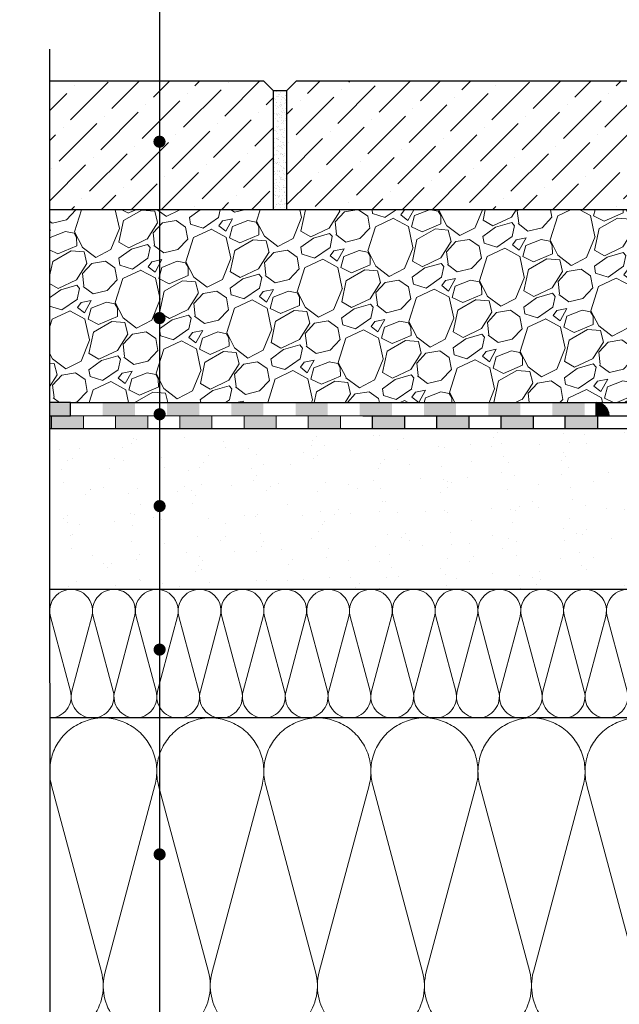
# Model space of a CAD drawing. Units: millimetres. Extents: x 2673 to 4786, y 0 to 1485.
# Drawn here: x 2980 to 3167, y 846 to 1153 of the extents above; entities that cross this region are included whole.
import ezdxf
from ezdxf.xclip import XClip

# ---------------------------------------------------------------- set-up
doc = ezdxf.new("R2010")
doc.units = ezdxf.units.MM
doc.header["$XCLIPFRAME"] = 0
doc.linetypes.add('ACAD_ISO04W100', pattern=[30, 24, -3, 0, -3])
for name, color, linetype, lineweight in [('маскировка', 93, 'Continuous', 25), ('Оси', 10, 'ACAD_ISO04W100', 13), ('Основной', 7, 'Continuous', 30), ('текст', 1, 'Continuous', 25), ('штриховка', 251, 'Continuous', 0)]:
    doc.layers.add(name, color=color, linetype=linetype, lineweight=lineweight)

# ---------------------------------------------------------------- blocks, each defined once
blk = doc.blocks.new('*U42')
at = {"linetype": 'Continuous'}
blk.add_lwpolyline([(-16.67, -50, 0.493042), (-0.57, -29.03), (-16.1, 29.03, -1.302776), (16.1, 29.03), (0.57, -29.03, 0.493042), (16.67, -50)], format="xyb", dxfattribs=at)
blk = doc.blocks.new('*U43')
at = {"layer": 'штриховка', "color": 0, "linetype": 'ByBlock', "lineweight": -2, "transparency": 16777216}
for p in [(0, 0), (33.33, 0), (66.67, 0), (100, 0), (133.34, 0), (166.67, 0), (200.01, 0), (233.34, 0)]:
    blk.add_blockref('*U42', p, dxfattribs=at)
blk = doc.blocks.new('*U44')
at = {"linetype": 'Continuous'}
blk.add_lwpolyline([(-6.67, -20, 0.493042), (-0.23, -11.61), (-6.44, 11.61, -1.302776), (6.44, 11.61), (0.23, -11.61, 0.493042), (6.67, -20)], format="xyb", dxfattribs=at)
blk = doc.blocks.new('*U45')
at = {"layer": 'штриховка', "color": 0, "linetype": 'ByBlock', "lineweight": -2, "transparency": 16777216}
for p in [(0, 0), (13.33, 0), (26.67, 0), (40, 0), (53.33, 0), (66.67, 0), (80, 0), (93.33, 0), (106.67, 0), (120, 0), (133.33, 0), (146.67, 0), (160, 0), (173.33, 0), (186.67, 0), (200, 0), (213.33, 0), (226.67, 0)]:
    blk.add_blockref('*U44', p, dxfattribs=at)
blk = doc.blocks.new('83.М прямой разрез')
blk.add_wipeout([(-200.02, 2), (-200.02, -2), (-90.48, -2.01), (-57.97, -2), (-57.97, 0), (-59.22, 0), (-95.52, 0), (-95.52, 1), (-105.02, 2)]).dxf.layer = 'маскировка'
at = {"layer": 'Основной'}
h = blk.add_hatch(color=256, dxfattribs=at)
h.dxf.hatch_style = 1
h.paths.add_polyline_path([(-167.02, -2), (-167.02, 2), (-177.02, 2), (-177.02, -2)])
h.paths.add_polyline_path([(-187.02, -2), (-187.02, 2), (-197.02, 2), (-197.02, -2)])
h = blk.add_hatch(color=256, dxfattribs=at)
h.dxf.hatch_style = 1
h.paths.add_polyline_path([(-107.02, 2), (-107.02, -2), (-117.02, -2), (-117.02, 2)])
h.paths.add_polyline_path([(-127.02, 2), (-127.02, -2), (-137.02, -2), (-137.02, 2)])
h.paths.add_polyline_path([(-147.02, 2), (-147.02, -2), (-157.02, -2), (-157.02, 2)])
for p, q in [((-200.02, 2), (-105.02, 2)), ((-100.02, -2), (-200.02, -2))]:
    blk.add_line(p, q, dxfattribs=at)
for points in [[(-187.02, 2), (-187.02, -2), (-197.02, -2), (-197.02, 2), (-187.02, 2)], [(-167.02, 2), (-167.02, -2), (-177.02, -2), (-177.02, 2), (-167.02, 2)], [(-147.02, 2), (-147.02, -2), (-157.02, -2), (-157.02, 2), (-147.02, 2)], [(-127.02, 2), (-127.02, -2), (-137.02, -2), (-137.02, 2), (-127.02, 2)]]:
    blk.add_lwpolyline(points, dxfattribs=at)
blk = doc.blocks.new('штрих')
at = {"layer": 'Основной', "ltscale": 0.5}
h = blk.add_hatch(color=256, dxfattribs=at)
h.dxf.hatch_style = 1
h.paths.add_polyline_path([(-3.01, 1.38), (-3.01, 5.38), (-12.98, 5.38), (-12.98, 1.38)])
at = {"layer": 'Оси', "color": 7}
blk.add_lwpolyline([(-13.01, 5.38), (-3.01, 5.38), (-3.01, 1.38), (-13.01, 1.38)], close=True, dxfattribs=at)
blk = doc.blocks.new('г')
blk.add_wipeout([(-6.5, 0), (-6.5, 4.15), (158.29, 4.15), (163.68, 4.15), (164.92, 3.92), (166.01, 3.35), (167.13, 2.12), (167.56, 1.1), (167.71, 0.15), (161.85, 0.15)]).dxf.layer = 'маскировка'
at = {"layer": 'Основной', "ltscale": 0.5}
h = blk.add_hatch(color=256, dxfattribs=at)
h.dxf.hatch_style = 1
h.paths.add_polyline_path([(-0.01, -0.01), (-0.01, 4.15), (-6.5, 4.15), (-6.5, 0.07)])
h = blk.add_hatch(color=256, dxfattribs=at)
h.dxf.hatch_style = 1
h.paths.add_polyline_path([(20.07, 0.02), (20.07, 4.15), (10.07, 4.15), (10.07, 0.02)])
h = blk.add_hatch(color=256, dxfattribs=at)
h.dxf.hatch_style = 1
h.paths.add_polyline_path([(40.07, 0.05), (40.07, 4.15), (30.07, 4.15), (30.07, 0.05)])
h = blk.add_hatch(color=256, dxfattribs=at)
h.dxf.hatch_style = 1
h.paths.add_polyline_path([(60.07, 0.08), (60.07, 4.15), (50.07, 4.15), (50.07, 0.08)])
h = blk.add_hatch(color=256, dxfattribs=at)
h.dxf.hatch_style = 1
h.paths.add_polyline_path([(80.07, 0.11), (80.07, 4.15), (70.07, 4.15), (70.07, 0.11)])
h = blk.add_hatch(color=256, dxfattribs=at)
h.dxf.hatch_style = 1
h.paths.add_polyline_path([(100.07, 0.09), (100.07, 4.15), (90.07, 4.15), (90.07, 0.09)])
h = blk.add_hatch(color=256, dxfattribs=at)
h.dxf.hatch_style = 1
h.paths.add_polyline_path([(120.07, 0.11), (120.07, 4.15), (110.07, 4.15), (110.07, 0.11)])
h = blk.add_hatch(color=256, dxfattribs=at)
h.dxf.hatch_style = 1
h.paths.add_polyline_path([(140.07, 0.13), (140.07, 4.15), (130.07, 4.15), (130.07, 0.13)])
h = blk.add_hatch(color=256, dxfattribs=at)
h.dxf.hatch_style = 1
h.paths.add_polyline_path([(160.07, 0.15), (160.07, 4.15), (150.07, 4.15), (150.07, 0.15)])
at = {"layer": 'штриховка'}
h = blk.add_hatch(dxfattribs=at)
h.set_pattern_fill('LINE', color=1, angle=48.1812)
h.set_pattern_definition([(48.181228, (-1844.04253, -2309.62575), (-0.093157198, 0.0833470845), [])])
edge = h.paths.add_edge_path()
edge.add_line((163.69, 0.15), (167.6, 0.15))
edge.add_line((167.6, 0.15), (167.71, 0.15))
edge.add_arc((163.55, -0.01), 4.16, 362.1989, 448.3229)
edge.add_line((163.68, 4.15), (163.69, 0.15))
blk.add_lwpolyline([(0, 4.15), (-6.5, 4.15), (-6.5, -0.01), (0, -0.01)])
at = {"layer": 'Основной'}
for p, q in [((0, 4.15), (163.68, 4.15)), ((0, 0), (0, 4.15)), ((163.68, 0.15), (163.68, 4.15)), ((0, 0), (167.71, 0.15))]:
    blk.add_line(p, q, dxfattribs=at)
blk.add_arc((163.55, -0.01), 4.16, 2.1989, 88.3229, dxfattribs=at)

msp = doc.modelspace()

# ---------------------------------------------------------------- hatches: boundary and pattern name
at = {"layer": 'текст'}
h = msp.add_hatch(color=256, dxfattribs=at)
h.dxf.hatch_style = 1
edge = h.paths.add_edge_path()
edge.add_arc((3023.372, 1114.836), 1.906, 0, 360)
h = msp.add_hatch(color=256, dxfattribs=at)
h.dxf.hatch_style = 1
edge = h.paths.add_edge_path()
edge.add_arc((3023.372, 1059.954), 1.906, 0, 360)
h = msp.add_hatch(color=256, dxfattribs=at)
h.dxf.hatch_style = 1
edge = h.paths.add_edge_path()
edge.add_arc((3023.41, 1001.451), 1.906, 0, 360)
h = msp.add_hatch(color=256, dxfattribs=at)
h.dxf.hatch_style = 1
edge = h.paths.add_edge_path()
edge.add_arc((3023.41, 956.79), 1.906, 0, 360)
h = msp.add_hatch(color=256, dxfattribs=at)
h.dxf.hatch_style = 1
edge = h.paths.add_edge_path()
edge.add_arc((3023.41, 893.072), 1.906, 0, 360)
at = {"layer": 'штриховка'}
h = msp.add_hatch(dxfattribs=at)
h.set_pattern_fill('ANSI36', color=256, scale=2.086852, style=0)
h.set_pattern_definition([(45, (3357.6085, 612.138), (3.51384, 12.88407), [16.56439, -3.31288, 0, -3.31288])])
h.paths.add_polyline_path([(2989.151, 1093.676), (3058.886, 1093.676), (3058.886, 1130.67), (3055.886, 1133.67), (2989.155, 1133.676)])
h.paths.add_polyline_path([(3062.893, 1093.676), (3223.163, 1093.676), (3223.163, 1130.67), (3220.163, 1133.67), (3065.893, 1133.67), (3062.893, 1130.67)])
h = msp.add_hatch(dxfattribs=at)
h.set_pattern_fill('AR-SAND', color=256, style=0)
h.set_pattern_definition([(37.5, (-9896.7542, -4056.734), (-0.06299336, 1.92682377), [0, -1.52, 0, -1.7, 0, -1.625]), (7.5, (-9896.7542, -4056.734), (1.7697767, 2.82214607), [0, -0.82, 0, -1.37, 0, -0.525]), (327.5, (-9897.9842, -4056.734), (3.11414186, 0.00565905), [0, -0.5, 0, -1.8, 0, -2.35]), (317.5, (-9897.9842, -4056.734), (3.0061266, 0.87767556), [0, -0.25, 0, -1.18, 0, -1.35])])
h.paths.add_polyline_path([(3058.886, 1130.67), (3062.893, 1130.67), (3062.893, 1093.676), (3058.886, 1093.676)])
h = msp.add_hatch(dxfattribs=at)
h.set_pattern_fill('GRAVEL', color=256, angle=30)
h.set_pattern_definition([(258.01279, (3.1004, 160.9516), (-61.6763621, -299.5734073), [3.41721, -338.30484]), (214.96974, (2.3907, 157.6089), (251.26454225, 174.39704645), [5.86405, -580.54049]), (162.510447, (-2.4146, 154.248), (359.6704526, -114.9674977), [4.13482, -409.34723]), (297.27369, (-7.8185, 143.7957), (-232.0029547, 452.64090515), [5.34005, -528.66437]), (322.833654, (-5.3714, 139.0493), (-262.3852263, 200.46454306), [5.23634, -518.39808]), (27.27369, (-1.1987, 135.8859), (-452.64090515, -232.0029547), [5.34005, -528.66437]), (67.69424, (3.5477, 138.3329), (-158.9615883, -385.07045257), [7.06194, -699.13115]), (102.25533, (6.2281, 144.8664), (-125.42068316, 572.83499565), [6.6672, -660.05257]), (151.429566, (4.8128, 151.3817), (-341.07636207, 184.3615883), [5.35813, -530.45546]), (205.23636, (0.1071, 153.9442), (254.6674978, 117.7029547), [6.11713, -299.73937]), (252.397438, (-5.42615, 151.3361), (-124.26454306, -394.36749782), [7.91078, -783.16773]), (168.814075, (14.0856, 156.1487), (-230.1793168, 43.0822716), [2.70005, -267.30566]), (201.469234, (11.4368, 156.6725), (311.3615883, 121.10590954), [5.13682, -508.54639]), (255, (6.656, 154.792), (12.7, -21.99705), [3.5921, -32.32893]), (233.19859, (3.5926, 156.543), (84.5852263, 107.4940905), [1.93441, -191.50622]), (321.80141, (2.434, 154.994), (-60.097045, 53.291136), [2.73566, -134.04753]), (60.96376, (4.5837, 153.3025), (40.591136, 82.0940905), [4.4432, -143.66298]), (191.56505, (6.74, 157.187), (56.69409, 3.402955), [3.21287, -77.10898]), (46.38954, (-10.3244, 147.6282), (181.87045256, 192.99113577), [4.50088, -445.58827]), (100.346176, (-7.22, 150.887), (51.711819, -292.7674978), [3.77599, -373.82216]), (323.19859, (4.2003, 161.5866), (-107.4940905, 84.5852263), [3.8688, -189.57184]), (13.61046, (7.2981, 159.269), (-258.07045256, -61.00886425), [4.50088, -445.58827]), (9.44395, (-2.4504, 133.99), (-135.3852263, -19.5059095), [4.34035, -212.67734]), (324.77514, (1.8311, 134.7022), (-249.6852264, 178.4674977), [3.63672, -360.03593]), (96.80141, (17.1203, 139.7166), (-19.5059095, 135.3852263), [3.8688, -189.57184]), (47.354025, (16.6621, 143.5582), (-235.1615883, -253.08818104), [4.25783, -421.52376]), (99.44395, (6.3417, 133.4936), (19.5059095, -135.3852263), [2.17018, -214.84752]), (131.30993, (15.8004, 138.9546), (-72.797045, 75.288181), [1.29515, -128.21995]), (195.96376, (14.9455, 139.9274), (78.691136, 16.102955), [5.23634, -99.49055]), (216.009006, (9.911, 138.4873), (207.27045255, 148.99704527), [4.85267, -480.41365]), (333.69007, (5.727, 151.323), (-47.397045, 31.29409), [3.66324, -87.91776]), (23.157227, (9.0105, 149.6991), (399.34976935, 171.9059095), [6.39557, -633.16009]), (90.9454, (14.8908, 152.2142), (0.911819, -204.7793168), [2.61508, -258.89392]), (120, (14.848, 154.83), (-34.69705, 9.29705), [1.524, -23.876]), (150.25644, (9.0901, 138.8932), (176.888181, -103.1793168), [3.52867, -349.3394]), (78.01279, (6.0263, 140.6438), (61.6763621, 299.5734073), [6.83443, -334.88762]), (30, (7.446, 147.33), (9.29705, 34.69705), [6.604, -18.796]), (355.304846, (13.165, 150.6313), (308.8704526, -26.9793166), [4.0161, -397.59317]), (284.0546, (17.1676, 150.3025), (28.8029547, -100.688181), [3.69829, -181.2165]), (237.645975, (18.0658, 146.7149), (-290.9438599, -461.27045254), [6.02145, -596.12464]), (205.42608, (14.8434, 141.6283), (-298.66158833, -143.10295474), [6.3703, -630.65846])])
h.paths.add_polyline_path([(3237.387, 1093.676), (2989.157, 1093.676), (2989.156, 1033.676), (3237.386, 1033.676)])
h = msp.add_hatch(dxfattribs=at)
h.set_pattern_fill('AR-SAND', color=256, scale=0.3, angle=90)
h.set_pattern_definition([(127.5, (0, 367.951), (-14.682397, -0.48001), [0, -11.5824, 0, -12.954, 0, -12.3825]), (97.5, (0, 367.951), (-21.50475, 13.4857), [0, -6.2484, 0, -10.4394, 0, -4.0005]), (57.5, (-6e-16, 358.579), (-0.043116, 23.72977), [0, -3.81, 0, -13.716, 0, -17.907]), (47.5, (-6e-16, 358.579), (-6.68788, 22.90669), [0, -1.905, 0, -8.9916, 0, -10.287])])
edge = h.paths.add_edge_path()
edge.add_line((3234.367, 975.513), (3234.367, 977.262))
edge.add_arc((3233.36, 977.262), 1.007, 0.00429, 85.00429)
edge.add_line((3233.448, 978.265), (3232.058, 978.386))
edge.add_arc((3232.102, 978.887), 0.503, 180.00429, 265.00429, ccw=False)
edge.add_line((3231.598, 978.887), (3231.598, 979.655))
edge.add_arc((3232.102, 979.655), 0.503, 95.00429, 180.00429, ccw=False)
edge.add_line((3232.058, 980.156), (3233.448, 980.278))
edge.add_arc((3233.36, 981.28), 1.007, 275.00859, 360.00429)
edge.add_line((3234.366, 981.281), (3234.366, 983.704))
edge.add_arc((3233.36, 983.704), 1.007, 0.00429, 85.00429)
edge.add_line((3233.447, 984.707), (3232.058, 984.828))
edge.add_arc((3232.102, 985.33), 0.504, 180.00429, 265.03228, ccw=False)
edge.add_line((3231.598, 985.33), (3231.598, 986.097))
edge.add_arc((3232.101, 986.097), 0.503, 95.00429, 180.00429, ccw=False)
edge.add_line((3232.057, 986.598), (3233.447, 986.72))
edge.add_arc((3233.359, 987.723), 1.007, 275.00859, 360.00429)
edge.add_line((3234.366, 987.723), (3234.366, 989.956))
edge.add_arc((3233.358, 990.13), 1.023, 350.21258, 445.00429)
edge.add_line((3233.447, 991.149), (3232.057, 991.271))
edge.add_arc((3232.101, 991.772), 0.503, 180.00429, 265.00429, ccw=False)
edge.add_line((3231.598, 991.772), (3231.597, 992.539))
edge.add_arc((3232.101, 992.539), 0.503, 95.00429, 180.00859, ccw=False)
edge.add_line((3232.057, 993.041), (3233.447, 993.162))
edge.add_arc((3233.359, 994.165), 1.007, 275.00859, 360.00429)
edge.add_line((3234.365, 994.165), (3234.365, 996.589))
edge.add_arc((3233.359, 996.589), 1.007, 0.00429, 84.28309)
edge.add_line((3233.459, 997.59), (3229.022, 998.034))
edge.add_arc((3229.578, 999.489), 1.557, 193.60683, 249.06994, ccw=False)
edge.add_line((3228.065, 999.123), (3228.065, 1010.174))
edge.add_arc((3227.467, 1010.07), 0.607, 9.85381, 80.16342)
edge.add_line((3227.57, 1010.668), (3219.134, 1010.667))
edge.add_arc((3219.134, 1010.124), 0.543, 90.00861, 167.32152)
edge.add_line((3218.605, 1010.243), (3218.606, 1003.165))
edge.add_arc((3217.636, 1003.162), 0.97, -67.5739, 0.17997, ccw=False)
edge.add_line((3218.006, 1002.266), (3209.234, 1002.264))
edge.add_arc((3209.234, 1002.909), 0.645, 196.43364, 270.00861, ccw=False)
edge.add_line((3208.616, 1002.727), (3208.616, 1009.887))
edge.add_arc((3207.821, 1009.887), 0.795, 0.00861, 78.43404)
edge.add_line((3207.98, 1010.665), (3199.237, 1010.664))
edge.add_arc((3199.19, 1016.041), 5.377, 168.00853, 270.50132, ccw=False)
edge.add_arc((3195.277, 1019.444), 2.653, 166.74016, 239.50413, ccw=False)
edge.add_line((3192.695, 1020.052), (3192.695, 1021.043))
edge.add_arc((3191.707, 1021.041), 0.988, 0.08193, 87.99704)
edge.add_line((3191.742, 1022.029), (3176.669, 1022.556))
edge.add_line((3176.669, 1022.556), (3176.669, 1025.521))
edge.add_line((3176.669, 1025.521), (2989.192, 1025.521))
edge.add_line((2989.192, 1025.521), (2989.192, 975.521))
edge.add_line((2989.192, 975.521), (3212.197, 975.521))
edge.add_line((3212.197, 975.521), (3234.367, 975.513))

# ---------------------------------------------------------------- linework, layer by layer
at = {"layer": 'Оси', "color": 7}
for points in [[(2989.156, 1025.521), (2989.7, 1025.521), (2989.7, 1029.521), (2989.156, 1029.521), (2989.156, 1025.521)], [(2999.7, 1025.515), (3009.7, 1025.515), (3009.7, 1029.515), (2999.7, 1029.515), (2999.7, 1025.515)], [(3019.7, 1025.515), (3029.7, 1025.515), (3029.7, 1029.515), (3019.7, 1029.515), (3019.7, 1025.515)], [(3039.7, 1025.515), (3049.7, 1025.515), (3049.7, 1029.515), (3039.7, 1029.515), (3039.7, 1025.515)], [(3059.7, 1025.521), (3069.7, 1025.521), (3069.7, 1029.521), (3059.7, 1029.521), (3059.7, 1025.521)]]:
    msp.add_lwpolyline(points, dxfattribs=at)
at = {"layer": 'Основной'}
for p, q in [((3055.886, 1133.67), (3058.886, 1130.67)), ((3065.893, 1133.67), (3062.893, 1130.67)), ((3062.893, 1130.67), (3058.886, 1130.67)), ((3228.805, 1093.657), (2989.155, 1093.676)), ((2989.156, 1033.676), (3207.675, 1033.676)), ((3176.761, 1025.521), (2989.156, 1025.521)), ((3234.367, 975.522), (2989.193, 975.521)), ((3233.963, 935.521), (2989.193, 935.521))]:
    msp.add_line(p, q, dxfattribs=at)
at = {"layer": 'Основной', "ltscale": 50}
for points in [[(3058.886, 1093.676), (3058.886, 1130.67), (3055.886, 1133.67), (2989.155, 1133.676)], [(3065.893, 1133.67), (3062.893, 1130.67), (3062.893, 1093.676)], [(3223.163, 1093.676), (3223.163, 1130.67), (3220.163, 1133.67), (3065.893, 1133.67)]]:
    msp.add_lwpolyline(points, dxfattribs=at)

# ---------------------------------------------------------------- block references
at = {"layer": 'Оси', "color": 7}
for p in [(3002.709, 1024.14), (3022.709, 1024.134), (3042.709, 1024.134), (3062.709, 1024.14), (3082.709, 1024.134)]:
    msp.add_blockref('штрих', p, dxfattribs=at)
at = {"layer": 'штриховка'}
msp.add_blockref('*U45', (2995.86, 955.521), dxfattribs=at)
ref = msp.add_blockref('*U43', (3005.86, 885.523), dxfattribs=at)
XClip(ref).set_block_clipping_path([(-16.6673125346, -50.0019376038), (228.5116811278, 49.9153223998)])

# ---------------------------------------------------------------- next in the draw order: block references
at = {"layer": 'Основной'}
msp.add_blockref('83.М прямой разрез', (3286.718, 1027.515), dxfattribs=at)

# ---------------------------------------------------------------- next in the draw order: linework, layer by layer
at = {"layer": 'Оси', "color": 7}
msp.add_lwpolyline([(3079.7, 1025.515), (3089.7, 1025.515), (3089.7, 1029.515), (3079.7, 1029.515), (3079.7, 1025.515)], dxfattribs=at)

# ---------------------------------------------------------------- next in the draw order: block references
msp.add_blockref('штрих', (3102.709, 1024.134), dxfattribs=at)

# ---------------------------------------------------------------- next in the draw order: block references
at = {"layer": 'Основной'}
msp.add_blockref('г', (2995.656, 1029.527), dxfattribs=at)

# ---------------------------------------------------------------- next in the draw order: hatches: boundary and pattern name
at = {"layer": 'текст'}
h = msp.add_hatch(color=256, dxfattribs=at)
h.dxf.hatch_style = 1
edge = h.paths.add_edge_path()
edge.add_arc((3023.41, 1030.012), 1.906, 0, 360)

# ---------------------------------------------------------------- next in the draw order: linework, layer by layer
at = {"layer": 'Основной'}
msp.add_lwpolyline([(2989.155, 1143.676), (2989.192, 749.199), (2979.845, 744.67), (2998.86, 744.67), (2989.192, 739.631), (2989.192, 621.521)], dxfattribs=at)
at = {"layer": 'текст'}
msp.add_line((3023.41, 1381.69), (3023.41, 728.248), dxfattribs=at)

doc.saveas('drawing.dxf')
